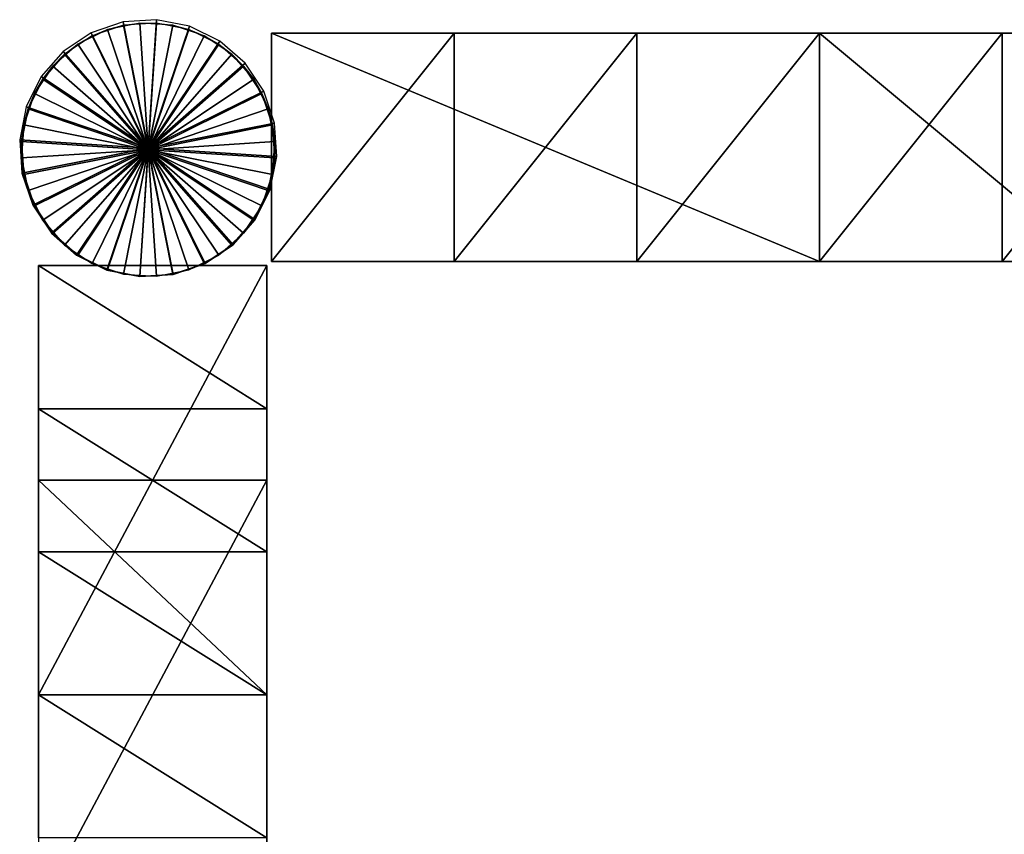
# Model space of a CAD drawing. Units: metres. Extents: x -239 to 232, y -193 to 194.
# Drawn here: x -239 to -23, y 16 to 194 of the extents above; entities that cross this region are included whole.
import ezdxf

# ---------------------------------------------------------------- set-up
doc = ezdxf.new("R2010")
doc.units = ezdxf.units.M

msp = doc.modelspace()

# ---------------------------------------------------------------- linework, layer by layer
for points in [[(-209.15535, 194.144104, 141.166656), (-216.502426, 193.662552, 141.166656), (-210.999985, 166, 202.302292)], [(-201.93396, 192.707687, 141.166656), (-209.15535, 194.144104, 141.166656), (-210.999985, 166, 202.302292)], [(-219.931412, 191.977829, 141.192139), (-226.436905, 188.769669, 141.192139), (-223.289291, 190.586945, -118.999985)], [(-219.931412, 191.977829, 141.192139), (-226.436905, 188.769669, 141.192139), (-210.999985, 165.666687, 141.192139)], [(-216.502426, 193.662552, 141.166656), (-223.474518, 191.295853, 141.166656), (-210.999985, 166, 202.302292)], [(-210.999985, 165.666687, -118.999985), (-216.4207, 192.918518, -118.999985), (-223.289291, 190.586945, -118.999985)], [(-216.4207, 192.918518, -118.999985), (-223.289291, 190.586945, -118.999985), (-219.931412, 191.977829, 141.192139)], [(-212.817245, 193.392929, 141.192139), (-219.931412, 191.977829, 141.192139), (-216.4207, 192.918518, -118.999985)], [(-212.817245, 193.392929, 141.192139), (-219.931412, 191.977829, 141.192139), (-210.999985, 165.666687, 141.192139)], [(-210.999985, 165.666687, -118.999985), (-209.182693, 193.392929, -118.999985), (-216.4207, 192.918518, -118.999985)], [(-209.182693, 193.392929, -118.999985), (-216.4207, 192.918518, -118.999985), (-212.817245, 193.392929, 141.192139)], [(-205.579239, 192.918518, 141.192139), (-212.817245, 193.392929, 141.192139), (-209.182693, 193.392929, -118.999985)], [(-205.579239, 192.918518, 141.192139), (-212.817245, 193.392929, 141.192139), (-210.999985, 165.666687, 141.192139)], [(-210.999985, 165.666687, -118.999985), (-202.068558, 191.977829, -118.999985), (-209.182693, 193.392929, -118.999985)], [(-198.710648, 190.586945, 141.192139), (-205.579239, 192.918518, 141.192139), (-210.999985, 165.666687, 141.192139)], [(-195.330444, 189.451187, 141.166656), (-201.93396, 192.707687, 141.166656), (-210.999985, 166, 202.302292)], [(-210.999985, 165.666687, -118.999985), (-195.563034, 188.769684, -118.999985), (-202.068558, 191.977829, -118.999985)], [(-202.068558, 191.977829, -118.999985), (-209.182693, 193.392929, -118.999985), (-205.579239, 192.918518, 141.192139)], [(-198.710648, 190.586945, 141.192139), (-205.579239, 192.918518, 141.192139), (-202.068558, 191.977829, -118.999985)], [(-195.563034, 188.769684, -118.999985), (-202.068558, 191.977829, -118.999985), (-198.710648, 190.586945, 141.192139)], [(-223.474518, 191.295853, 141.166656), (-229.596512, 187.205261, 141.166656), (-210.999985, 166, 202.302292)], [(-210.999985, 165.666687, -118.999985), (-223.289291, 190.586945, -118.999985), (-229.320389, 186.557114, -118.999985)], [(-223.289291, 190.586945, -118.999985), (-229.320389, 186.557114, -118.999985), (-226.436905, 188.769669, 141.192139)], [(-192.67955, 186.557098, 141.192139), (-198.710648, 190.586945, 141.192139), (-210.999985, 165.666687, 141.192139)], [(-192.67955, 186.557098, 141.192139), (-198.710648, 190.586945, 141.192139), (-195.563034, 188.769684, -118.999985)], [(-183.999985, 141.166656, 141.166656), (-183.999985, 191.166656, 141.166656), (-143.999985, 191.166656, 141.166656)], [(-183.999985, 141.166656, 141.166656), (-143.999985, 191.166656, 141.166656), (-143.999985, 141.166656, 141.166656)], [(-63.999985, 141.166656, -118.833328), (-63.999985, 191.166656, -118.833328), (-183.999985, 191.166656, -118.833328)], [(-63.999985, 141.166656, -118.833328), (-183.999985, 191.166656, -118.833328), (-183.999985, 141.166656, -118.833328)], [(-183.999985, 141.166656, -118.833328), (-183.999985, 191.166656, -118.833328), (-183.999985, 191.166656, 141.166656)], [(-183.999985, 141.166656, -118.833328), (-183.999985, 191.166656, 141.166656), (-183.999985, 141.166656, 141.166656)], [(-143.999985, 141.166656, 141.166656), (-143.999985, 191.166656, 141.166656), (-143.999985, 191.166656, 101.166656)], [(-143.999985, 141.166656, 141.166656), (-143.999985, 191.166656, 101.166656), (-143.999985, 141.166656, 101.166656)], [(-143.999985, 141.166656, 101.166656), (-143.999985, 191.166656, 101.166656), (-103.999985, 191.166656, 101.166656)], [(-143.999985, 141.166656, 101.166656), (-103.999985, 191.166656, 101.166656), (-103.999985, 141.166656, 101.166656)], [(-103.999985, 141.166656, 101.166656), (-103.999985, 191.166656, 101.166656), (-103.999985, 191.166656, 141.166656)], [(-103.999985, 141.166656, 101.166656), (-103.999985, 191.166656, 141.166656), (-103.999985, 141.166656, 141.166656)], [(-103.999985, 141.166656, 141.166656), (-103.999985, 191.166656, 141.166656), (-63.999985, 191.166656, 141.166656)], [(-103.999985, 141.166656, 141.166656), (-63.999985, 191.166656, 141.166656), (-63.999985, 141.166656, 141.166656)], [(-63.999985, 141.166656, 141.166656), (-63.999985, 191.166656, 141.166656), (-63.999985, 191.166656, 101.166656)], [(-63.999985, 141.166656, 141.166656), (-63.999985, 191.166656, 101.166656), (-63.999985, 141.166656, 101.166656)], [(-63.999985, 141.166656, 101.166656), (-63.999985, 191.166656, 101.166656), (-23.999985, 191.166656, 101.166656)], [(-63.999985, 141.166656, 101.166656), (-23.999985, 191.166656, 101.166656), (-23.999985, 141.166656, 101.166656)], [(-3.999985, 141.166656, -118.833328), (-3.999985, 191.166656, -118.833328), (-63.999985, 191.166656, -118.833328)], [(-3.999985, 141.166656, -118.833328), (-63.999985, 191.166656, -118.833328), (-63.999985, 141.166656, -118.833328)], [(-23.999985, 141.166656, 101.166656), (-23.999985, 191.166656, 101.166656), (-23.999985, 191.166656, 141.166656)], [(-23.999985, 141.166656, 101.166656), (-23.999985, 191.166656, 141.166656), (-23.999985, 141.166656, 141.166656)], [(-23.999985, 141.166656, 141.166656), (-23.999985, 191.166656, 141.166656), (16, 191.166656, 141.166656)], [(-23.999985, 141.166656, 141.166656), (16, 191.166656, 141.166656), (16, 141.166656, 141.166656)], [(-226.436905, 188.769669, 141.192139), (-231.890396, 183.987091, 141.192139), (-229.320389, 186.557114, -118.999985)], [(-226.436905, 188.769669, 141.192139), (-231.890396, 183.987091, 141.192139), (-210.999985, 165.666687, 141.192139)], [(-189.794724, 184.596497, 141.166656), (-195.330444, 189.451187, 141.166656), (-210.999985, 166, 202.302292)], [(-210.999985, 165.666687, -118.999985), (-190.109543, 183.987091, -118.999985), (-195.563034, 188.769684, -118.999985)], [(-190.109543, 183.987091, -118.999985), (-195.563034, 188.769684, -118.999985), (-192.67955, 186.557098, 141.192139)], [(-229.596512, 187.205261, 141.166656), (-234.451202, 181.66954, 141.166656), (-210.999985, 166, 202.302292)], [(-210.999985, 165.666687, -118.999985), (-229.320389, 186.557114, -118.999985), (-234.102982, 181.103607, -118.999985)], [(-229.320389, 186.557114, -118.999985), (-234.102982, 181.103607, -118.999985), (-231.890396, 183.987091, 141.192139)], [(-187.896957, 181.103607, 141.192139), (-192.67955, 186.557098, 141.192139), (-210.999985, 165.666687, 141.192139)], [(-187.896957, 181.103607, 141.192139), (-192.67955, 186.557098, 141.192139), (-190.109543, 183.987091, -118.999985)], [(-231.890396, 183.987091, 141.192139), (-235.920273, 177.955978, 141.192139), (-234.102982, 181.103607, -118.999985)], [(-231.890396, 183.987091, 141.192139), (-235.920273, 177.955978, 141.192139), (-210.999985, 165.666687, 141.192139)], [(-185.704132, 178.474503, 141.166656), (-189.794724, 184.596497, 141.166656), (-210.999985, 166, 202.302292)], [(-210.999985, 165.666687, -118.999985), (-186.079697, 177.956009, -118.999985), (-190.109543, 183.987091, -118.999985)], [(-186.079697, 177.956009, -118.999985), (-190.109543, 183.987091, -118.999985), (-187.896957, 181.103607, 141.192139)], [(-234.451202, 181.66954, 141.166656), (-237.707703, 175.066025, 141.166656), (-210.999985, 166, 202.302292)], [(-210.999985, 165.666687, -118.999985), (-234.102982, 181.103607, -118.999985), (-237.311142, 174.598114, -118.999985)], [(-234.102982, 181.103607, -118.999985), (-237.311142, 174.598114, -118.999985), (-235.920273, 177.955978, 141.192139)], [(-184.688828, 174.598114, 141.192139), (-187.896957, 181.103607, 141.192139), (-210.999985, 165.666687, 141.192139)], [(-184.688828, 174.598114, 141.192139), (-187.896957, 181.103607, 141.192139), (-186.079697, 177.956009, -118.999985)], [(-235.920273, 177.955978, 141.192139), (-238.251816, 171.087402, 141.192139), (-237.311142, 174.598114, -118.999985)], [(-235.920273, 177.955978, 141.192139), (-238.251816, 171.087402, 141.192139), (-210.999985, 165.666687, 141.192139)], [(-183.337433, 171.502396, 141.166656), (-185.704132, 178.474503, 141.166656), (-210.999985, 166, 202.302292)], [(-210.999985, 165.666687, -118.999985), (-183.748123, 171.087402, -118.999985), (-186.079697, 177.956009, -118.999985)], [(-183.748123, 171.087402, -118.999985), (-186.079697, 177.956009, -118.999985), (-184.688828, 174.598114, 141.192139)], [(-237.707703, 175.066025, 141.166656), (-239.144135, 167.844635, 141.166656), (-210.999985, 166, 202.302292)], [(-210.999985, 165.666687, -118.999985), (-237.311142, 174.598114, -118.999985), (-238.726242, 167.483948, -118.999985)], [(-237.311142, 174.598114, -118.999985), (-238.726242, 167.483948, -118.999985), (-238.251816, 171.087402, 141.192139)], [(-183.273727, 167.483948, 141.192139), (-184.688828, 174.598114, 141.192139), (-210.999985, 165.666687, 141.192139)], [(-183.273727, 167.483948, 141.192139), (-184.688828, 174.598114, 141.192139), (-183.748123, 171.087402, -118.999985)], [(-238.251816, 171.087402, 141.192139), (-238.726242, 163.849426, 141.192139), (-238.726242, 167.483948, -118.999985)], [(-238.251816, 171.087402, 141.192139), (-238.726242, 163.849426, 141.192139), (-210.999985, 165.666687, 141.192139)], [(-182.855881, 164.15535, 141.166656), (-183.337433, 171.502396, 141.166656), (-210.999985, 166, 202.302292)], [(-210.999985, 165.666687, -118.999985), (-183.273727, 163.849426, -118.999985), (-183.748123, 171.087402, -118.999985)], [(-183.273727, 163.849426, -118.999985), (-183.748123, 171.087402, -118.999985), (-183.273727, 167.483948, 141.192139)], [(-239.144135, 167.844635, 141.166656), (-238.662567, 160.497589, 141.166656), (-210.999985, 166, 202.302292)], [(-210.999985, 165.666687, -118.999985), (-238.726242, 167.483948, -118.999985), (-238.251816, 160.245972, -118.999985)], [(-238.726242, 167.483948, -118.999985), (-238.251816, 160.245972, -118.999985), (-238.726242, 163.849426, 141.192139)], [(-183.748123, 160.245956, 141.192139), (-183.273727, 167.483948, 141.192139), (-210.999985, 165.666687, 141.192139)], [(-183.748123, 160.245956, 141.192139), (-183.273727, 167.483948, 141.192139), (-183.273727, 163.849426, -118.999985)], [(-238.726242, 163.849426, 141.192139), (-237.311142, 156.73526, 141.192139), (-210.999985, 165.666687, 141.192139)], [(-238.662567, 160.497589, 141.166656), (-236.295868, 153.525482, 141.166656), (-210.999985, 166, 202.302292)], [(-210.999985, 165.666687, -118.999985), (-238.251816, 160.245972, -118.999985), (-235.920242, 153.377365, -118.999985)], [(-237.311142, 156.73526, 141.192139), (-234.102982, 150.229752, 141.192139), (-210.999985, 165.666687, 141.192139)], [(-236.295868, 153.525482, 141.166656), (-232.205276, 147.403488, 141.166656), (-210.999985, 166, 202.302292)], [(-210.999985, 165.666687, -118.999985), (-235.920242, 153.377365, -118.999985), (-231.890396, 147.346283, -118.999985)], [(-234.102982, 150.229752, 141.192139), (-229.320389, 144.77626, 141.192139), (-210.999985, 165.666687, 141.192139)], [(-232.205276, 147.403488, 141.166656), (-226.669571, 142.548798, 141.166656), (-210.999985, 166, 202.302292)], [(-210.999985, 165.666687, -118.999985), (-231.890396, 147.346283, -118.999985), (-226.436874, 142.56369, -118.999985)], [(-229.320389, 144.77626, 141.192139), (-223.289291, 140.746429, 141.192139), (-210.999985, 165.666687, 141.192139)], [(-226.669571, 142.548798, 141.166656), (-220.06601, 139.292313, 141.166656), (-210.999985, 166, 202.302292)], [(-210.999985, 165.666687, -118.999985), (-226.436874, 142.56369, -118.999985), (-219.931412, 139.35553, -118.999985)], [(-223.289291, 140.746429, 141.192139), (-216.4207, 138.414856, 141.192139), (-210.999985, 165.666687, 141.192139)], [(-220.06601, 139.292313, 141.166656), (-212.84465, 137.855896, 141.166656), (-210.999985, 166, 202.302292)], [(-210.999985, 165.666687, -118.999985), (-219.931412, 139.35553, -118.999985), (-212.817245, 137.940445, -118.999985)], [(-216.4207, 138.414856, 141.192139), (-209.182693, 137.940445, 141.192139), (-210.999985, 165.666687, 141.192139)], [(-212.84465, 137.855896, 141.166656), (-205.497589, 138.337448, 141.166656), (-210.999985, 166, 202.302292)], [(-210.999985, 165.666687, -118.999985), (-212.817245, 137.940445, -118.999985), (-205.579239, 138.414856, -118.999985)], [(-205.497589, 138.337448, 141.166656), (-198.525452, 140.704163, 141.166656), (-210.999985, 166, 202.302292)], [(-198.525452, 140.704163, 141.166656), (-192.403473, 144.794724, 141.166656), (-210.999985, 166, 202.302292)], [(-192.403473, 144.794724, 141.166656), (-187.548798, 150.330444, 141.166656), (-210.999985, 166, 202.302292)], [(-187.548798, 150.330444, 141.166656), (-184.292297, 156.93396, 141.166656), (-210.999985, 166, 202.302292)], [(-184.292297, 156.93396, 141.166656), (-182.855881, 164.15535, 141.166656), (-210.999985, 166, 202.302292)], [(-210.999985, 165.666687, -118.999985), (-205.579239, 138.414856, -118.999985), (-198.710648, 140.746429, -118.999985)], [(-210.999985, 165.666687, -118.999985), (-198.710648, 140.746429, -118.999985), (-192.67955, 144.776276, -118.999985)], [(-210.999985, 165.666687, -118.999985), (-192.67955, 144.776276, -118.999985), (-187.896957, 150.229782, -118.999985)], [(-210.999985, 165.666687, -118.999985), (-187.896957, 150.229782, -118.999985), (-184.688828, 156.73526, -118.999985)], [(-210.999985, 165.666687, -118.999985), (-184.688828, 156.73526, -118.999985), (-183.273727, 163.849426, -118.999985)], [(-209.182693, 137.940445, 141.192139), (-202.068558, 139.35553, 141.192139), (-210.999985, 165.666687, 141.192139)], [(-202.068558, 139.35553, 141.192139), (-195.563034, 142.563705, 141.192139), (-210.999985, 165.666687, 141.192139)], [(-195.563034, 142.563705, 141.192139), (-190.109543, 147.346283, 141.192139), (-210.999985, 165.666687, 141.192139)], [(-190.109543, 147.346283, 141.192139), (-186.079697, 153.37738, 141.192139), (-210.999985, 165.666687, 141.192139)], [(-186.079697, 153.37738, 141.192139), (-183.748123, 160.245956, 141.192139), (-210.999985, 165.666687, 141.192139)], [(-238.726242, 163.849426, 141.192139), (-237.311142, 156.73526, 141.192139), (-238.251816, 160.245972, -118.999985)], [(-184.688828, 156.73526, -118.999985), (-183.273727, 163.849426, -118.999985), (-183.748123, 160.245956, 141.192139)], [(-238.251816, 160.245972, -118.999985), (-235.920242, 153.377365, -118.999985), (-237.311142, 156.73526, 141.192139)], [(-186.079697, 153.37738, 141.192139), (-183.748123, 160.245956, 141.192139), (-184.688828, 156.73526, -118.999985)], [(-237.311142, 156.73526, 141.192139), (-234.102982, 150.229752, 141.192139), (-235.920242, 153.377365, -118.999985)], [(-187.896957, 150.229782, -118.999985), (-184.688828, 156.73526, -118.999985), (-186.079697, 153.37738, 141.192139)], [(-235.920242, 153.377365, -118.999985), (-231.890396, 147.346283, -118.999985), (-234.102982, 150.229752, 141.192139)], [(-190.109543, 147.346283, 141.192139), (-186.079697, 153.37738, 141.192139), (-187.896957, 150.229782, -118.999985)], [(-234.102982, 150.229752, 141.192139), (-229.320389, 144.77626, 141.192139), (-231.890396, 147.346283, -118.999985)], [(-192.67955, 144.776276, -118.999985), (-187.896957, 150.229782, -118.999985), (-190.109543, 147.346283, 141.192139)], [(-231.890396, 147.346283, -118.999985), (-226.436874, 142.56369, -118.999985), (-229.320389, 144.77626, 141.192139)], [(-195.563034, 142.563705, 141.192139), (-190.109543, 147.346283, 141.192139), (-192.67955, 144.776276, -118.999985)], [(-229.320389, 144.77626, 141.192139), (-223.289291, 140.746429, 141.192139), (-226.436874, 142.56369, -118.999985)], [(-198.710648, 140.746429, -118.999985), (-192.67955, 144.776276, -118.999985), (-195.563034, 142.563705, 141.192139)], [(-226.436874, 142.56369, -118.999985), (-219.931412, 139.35553, -118.999985), (-223.289291, 140.746429, 141.192139)], [(-202.068558, 139.35553, 141.192139), (-195.563034, 142.563705, 141.192139), (-198.710648, 140.746429, -118.999985)], [(-184.999985, 108.932007, 141.166656), (-234.999985, 108.932007, 141.166656), (-234.999985, 140.279358, 141.166656)], [(-184.999985, 108.932007, 141.166656), (-234.999985, 140.279358, 141.166656), (-184.999985, 140.279358, 141.166656)], [(-184.999985, 140.279358, 141.166656), (-234.999985, 140.279358, 141.166656), (-234.999985, 140.279358, -118.833328)], [(-184.999985, 140.279358, 141.166656), (-234.999985, 140.279358, -118.833328), (-184.999985, 140.279358, -118.833328)], [(-184.999985, 140.279358, -118.833328), (-234.999985, 140.279358, -118.833328), (-234.999985, 46.237305, -118.833328)], [(-184.999985, 140.279358, -118.833328), (-234.999985, 46.237305, -118.833328), (-184.999985, 46.237305, -118.833328)], [(-223.289291, 140.746429, 141.192139), (-216.4207, 138.414856, 141.192139), (-219.931412, 139.35553, -118.999985)], [(-205.579239, 138.414856, -118.999985), (-198.710648, 140.746429, -118.999985), (-202.068558, 139.35553, 141.192139)], [(-185, 112.182831, -119.29805), (-185, 140.228546, -119.29805), (-185, 112.182831, -93.278809)], [(-185, 112.182831, -93.278809), (-185, 140.228546, -119.29805), (-185, 140.228546, -93.278809)], [(-185, 112.182831, -93.278809), (-185, 140.228546, -93.278809), (-185, 112.182831, -67.259583)], [(-185, 112.182831, -67.259583), (-185, 140.228546, -93.278809), (-185, 140.228546, -67.259583)], [(-185, 112.182831, -67.259583), (-185, 140.228546, -67.259583), (-185, 112.182831, -41.240341)], [(-185, 112.182831, -41.240341), (-185, 140.228546, -67.259583), (-185, 140.228546, -41.240341)], [(-185, 112.182831, -41.240341), (-185, 140.228546, -41.240341), (-185, 112.182831, -15.221115)], [(-185, 112.182831, -15.221115), (-185, 140.228546, -41.240341), (-185, 140.228546, -15.221115)], [(-185, 112.182831, -15.221115), (-185, 140.228546, -15.221115), (-185, 112.182831, 10.798065)], [(-185, 112.182831, 10.798065), (-185, 140.228546, -15.221115), (-185, 140.228546, 10.798065)], [(-185, 112.182831, 10.798065), (-185, 140.228546, 10.798065), (-185, 112.182831, 36.817261)], [(-185, 112.182831, 36.817261), (-185, 140.228546, 10.798065), (-185, 140.228546, 36.817261)], [(-185, 112.182831, 36.817261), (-185, 140.228546, 36.817261), (-185, 112.182831, 62.836472)], [(-185, 112.182831, 62.836472), (-185, 140.228546, 36.817261), (-185, 140.228546, 62.836472)], [(-185, 112.182831, 62.836472), (-185, 140.228546, 62.836472), (-185, 112.182831, 88.855728)], [(-185, 112.182831, 88.855728), (-185, 140.228546, 62.836472), (-185, 140.228546, 88.855728)], [(-185, 112.182831, 88.855728), (-185, 140.228546, 88.855728), (-185, 112.182831, 114.874969)], [(-185, 112.182831, 114.874969), (-185, 140.228546, 88.855728), (-185, 140.228546, 114.874969)], [(-185, 112.182831, 140.298065), (-185, 112.182831, 114.874969), (-185, 140.228546, 114.874969)], [(-185, 112.182831, 140.298065), (-185, 112.825378, 140.298065), (-185, 140.228546, 114.874969)], [(-185, 112.825378, 140.298065), (-184.999985, 125.075867, 140.29805), (-185, 140.228546, 114.874969)], [(-185, 140.228546, 140.298065), (-184.999985, 125.075867, 140.29805), (-185, 140.228546, 114.874969)], [(-181.935165, 141.166672, -119.29805), (-146.148102, 141.166672, -119.29805), (-181.935165, 141.166672, -93.278809)], [(-181.935165, 141.166672, -93.278809), (-146.148102, 141.166672, -119.29805), (-146.148102, 141.166672, -93.278809)], [(-181.935165, 141.166672, -93.278809), (-146.148102, 141.166672, -93.278809), (-181.935165, 141.166672, -67.259583)], [(-181.935165, 141.166672, -67.259583), (-146.148102, 141.166672, -93.278809), (-146.148102, 141.166672, -67.259583)], [(-181.935165, 141.166672, -67.259583), (-146.148102, 141.166672, -67.259583), (-181.935165, 141.166672, -41.240341)], [(-181.935165, 141.166672, -41.240341), (-146.148102, 141.166672, -67.259583), (-146.148102, 141.166672, -41.240341)], [(-181.935165, 141.166672, -41.240341), (-146.148102, 141.166672, -41.240341), (-181.935165, 141.166672, -15.221115)], [(-181.935165, 141.166672, -15.221115), (-146.148102, 141.166672, -41.240341), (-146.148102, 141.166672, -15.221115)], [(-181.935165, 141.166672, -15.221115), (-146.148102, 141.166672, -15.221115), (-181.935165, 141.166672, 10.798065)], [(-181.935165, 141.166672, 10.798065), (-146.148102, 141.166672, -15.221115), (-146.148102, 141.166672, 10.798065)], [(-181.935165, 141.166672, 10.798065), (-146.148102, 141.166672, 10.798065), (-181.935165, 141.166672, 36.817261)], [(-181.935165, 141.166672, 36.817261), (-146.148102, 141.166672, 10.798065), (-146.148102, 141.166672, 36.817261)], [(-181.935165, 141.166672, 36.817261), (-146.148102, 141.166672, 36.817261), (-181.935165, 141.166672, 62.836472)], [(-181.935165, 141.166672, 62.836472), (-146.148102, 141.166672, 36.817261), (-146.148102, 141.166672, 62.836472)], [(-181.935165, 141.166672, 62.836472), (-146.148102, 141.166672, 62.836472), (-181.935165, 141.166672, 88.855728)], [(-181.935165, 141.166672, 88.855728), (-146.148102, 141.166672, 62.836472), (-146.148102, 141.166672, 88.855728)], [(-181.935165, 141.166672, 88.855728), (-146.148102, 141.166672, 88.855728), (-181.935165, 141.166672, 114.874969)], [(-181.935165, 141.166672, 114.874969), (-146.148102, 141.166672, 88.855728), (-146.148102, 141.166672, 114.874969)], [(-181.935165, 141.166672, 114.874969), (-181.935165, 141.166672, 140.298065), (-146.148102, 141.166672, 114.874969)], [(-181.935165, 141.166672, 140.298065), (-181.11525, 141.166672, 140.298065), (-146.148102, 141.166672, 114.874969)], [(-181.11525, 141.166672, 140.298065), (-163.399979, 141.166656, 140.298065), (-146.148102, 141.166672, 114.874969)], [(-146.148102, 141.166672, 140.298065), (-163.399979, 141.166656, 140.298065), (-146.148102, 141.166672, 114.874969)], [(-146.148102, 141.166672, -119.29805), (-110.361069, 141.166672, -119.29805), (-146.148102, 141.166672, -93.278809)], [(-146.148102, 141.166672, -93.278809), (-110.361069, 141.166672, -119.29805), (-110.361069, 141.166672, -93.278809)], [(-146.148102, 141.166672, -93.278809), (-110.361069, 141.166672, -93.278809), (-146.148102, 141.166672, -67.259583)], [(-146.148102, 141.166672, -67.259583), (-110.361069, 141.166672, -93.278809), (-110.361069, 141.166672, -67.259583)], [(-146.148102, 141.166672, -67.259583), (-110.361069, 141.166672, -67.259583), (-146.148102, 141.166672, -41.240341)], [(-146.148102, 141.166672, -41.240341), (-110.361069, 141.166672, -67.259583), (-110.361069, 141.166672, -41.240341)], [(-146.148102, 141.166672, -41.240341), (-110.361069, 141.166672, -41.240341), (-146.148102, 141.166672, -15.221115)], [(-146.148102, 141.166672, -15.221115), (-110.361069, 141.166672, -41.240341), (-110.361069, 141.166672, -15.221115)], [(-146.148102, 141.166672, -15.221115), (-110.361069, 141.166672, -15.221115), (-146.148102, 141.166672, 10.798065)], [(-146.148102, 141.166672, 10.798065), (-110.361069, 141.166672, -15.221115), (-110.361069, 141.166672, 10.798065)], [(-146.148102, 141.166672, 10.798065), (-110.361069, 141.166672, 10.798065), (-146.148102, 141.166672, 36.817261)], [(-146.148102, 141.166672, 36.817261), (-110.361069, 141.166672, 10.798065), (-110.361069, 141.166672, 36.817261)], [(-146.148102, 141.166672, 36.817261), (-110.361069, 141.166672, 36.817261), (-146.148102, 141.166672, 62.836472)], [(-146.148102, 141.166672, 62.836472), (-110.361069, 141.166672, 36.817261), (-110.361069, 141.166672, 62.836472)], [(-146.148102, 141.166672, 62.836472), (-110.361069, 141.166672, 62.836472), (-146.148102, 141.166672, 88.855728)], [(-146.148102, 141.166672, 88.855728), (-110.361069, 141.166672, 62.836472), (-110.361069, 141.166672, 88.855728)], [(-146.148102, 141.166672, 88.855728), (-146.148102, 141.166672, 114.874969), (-142.999969, 141.166656, 100.29805)], [(-146.148102, 141.166672, 88.855728), (-142.999969, 141.166656, 100.29805), (-110.361069, 141.166672, 88.855728)], [(-146.148102, 141.166672, 114.874969), (-142.999985, 141.166672, 112.586105), (-142.999969, 141.166656, 100.29805)], [(-146.148102, 141.166672, 114.874969), (-142.999985, 141.166672, 114.874969), (-142.999985, 141.166672, 112.586105)], [(-146.148102, 141.166672, 114.874969), (-142.999985, 141.166672, 114.874969), (-142.999969, 141.166656, 120.698059)], [(-146.148102, 141.166672, 140.298065), (-146.148102, 141.166672, 114.874969), (-142.999969, 141.166656, 120.698059)], [(-146.148102, 141.166672, 140.298065), (-145.328186, 141.166672, 140.298065), (-142.999969, 141.166656, 120.698059)], [(-145.328186, 141.166672, 140.298065), (-142.999985, 141.166672, 138.605316), (-142.999969, 141.166656, 120.698059)], [(-145.328186, 141.166672, 140.298065), (-142.999985, 141.166672, 138.605316), (-142.999969, 141.166656, 140.29805)], [(-126.098923, 141.166672, 100.298065), (-142.999969, 141.166656, 100.29805), (-110.361069, 141.166672, 88.855728)], [(-126.098923, 141.166672, 100.298065), (-123.399979, 141.166656, 100.29805), (-110.361069, 141.166672, 88.855728)], [(-110.361069, 141.166672, 100.298065), (-123.399979, 141.166656, 100.29805), (-110.361069, 141.166672, 88.855728)], [(-110.361069, 141.166672, -119.29805), (-74.574051, 141.166672, -119.29805), (-110.361069, 141.166672, -93.278809)], [(-110.361069, 141.166672, -93.278809), (-74.574051, 141.166672, -119.29805), (-74.574051, 141.166672, -93.278809)], [(-110.361069, 141.166672, -93.278809), (-74.574051, 141.166672, -93.278809), (-110.361069, 141.166672, -67.259583)], [(-110.361069, 141.166672, -67.259583), (-74.574051, 141.166672, -93.278809), (-74.574051, 141.166672, -67.259583)], [(-110.361069, 141.166672, -67.259583), (-74.574051, 141.166672, -67.259583), (-110.361069, 141.166672, -41.240341)], [(-110.361069, 141.166672, -41.240341), (-74.574051, 141.166672, -67.259583), (-74.574051, 141.166672, -41.240341)], [(-110.361069, 141.166672, -41.240341), (-74.574051, 141.166672, -41.240341), (-110.361069, 141.166672, -15.221115)], [(-110.361069, 141.166672, -15.221115), (-74.574051, 141.166672, -41.240341), (-74.574051, 141.166672, -15.221115)], [(-110.361069, 141.166672, -15.221115), (-74.574051, 141.166672, -15.221115), (-110.361069, 141.166672, 10.798065)], [(-110.361069, 141.166672, 10.798065), (-74.574051, 141.166672, -15.221115), (-74.574051, 141.166672, 10.798065)], [(-110.361069, 141.166672, 10.798065), (-74.574051, 141.166672, 10.798065), (-110.361069, 141.166672, 36.817261)], [(-110.361069, 141.166672, 36.817261), (-74.574051, 141.166672, 10.798065), (-74.574051, 141.166672, 36.817261)], [(-110.361069, 141.166672, 36.817261), (-74.574051, 141.166672, 36.817261), (-110.361069, 141.166672, 62.836472)], [(-110.361069, 141.166672, 62.836472), (-74.574051, 141.166672, 36.817261), (-74.574051, 141.166672, 62.836472)], [(-110.361069, 141.166672, 62.836472), (-74.574051, 141.166672, 62.836472), (-110.361069, 141.166672, 88.855728)], [(-110.361069, 141.166672, 88.855728), (-74.574051, 141.166672, 62.836472), (-74.574051, 141.166672, 88.855728)], [(-110.361069, 141.166672, 88.855728), (-102.999985, 141.166672, 100.298065), (-74.574051, 141.166672, 88.855728)], [(-110.361069, 141.166672, 100.298065), (-110.361069, 141.166672, 88.855728), (-102.999985, 141.166672, 100.298065)], [(-102.999985, 141.166672, 109.523026), (-102.999985, 141.166672, 100.298065), (-74.574051, 141.166672, 88.855728)], [(-102.999985, 141.166672, 109.523026), (-102.999985, 141.166672, 114.874969), (-74.574051, 141.166672, 88.855728)], [(-102.999985, 141.166672, 114.874969), (-74.574051, 141.166672, 114.874969), (-74.574051, 141.166672, 88.855728)], [(-102.999985, 141.166672, 114.874969), (-102.999985, 141.166656, 119.898056), (-74.574051, 141.166672, 114.874969)], [(-102.999985, 141.166672, 135.542236), (-102.999985, 141.166656, 119.898056), (-74.574051, 141.166672, 114.874969)], [(-102.999985, 141.166672, 135.542236), (-102.999985, 141.166656, 140.298065), (-74.574051, 141.166672, 114.874969)], [(-102.999985, 141.166656, 140.298065), (-83.399979, 141.166656, 140.298065), (-74.574051, 141.166672, 114.874969)], [(-74.574051, 141.166672, 140.298065), (-83.399979, 141.166656, 140.298065), (-74.574051, 141.166672, 114.874969)], [(-74.574051, 141.166672, -119.29805), (-38.787003, 141.166672, -119.29805), (-74.574051, 141.166672, -93.278809)], [(-74.574051, 141.166672, -93.278809), (-38.787003, 141.166672, -119.29805), (-38.787003, 141.166672, -93.278809)], [(-74.574051, 141.166672, -93.278809), (-38.787003, 141.166672, -93.278809), (-74.574051, 141.166672, -67.259583)], [(-74.574051, 141.166672, -67.259583), (-38.787003, 141.166672, -93.278809), (-38.787003, 141.166672, -67.259583)], [(-74.574051, 141.166672, -67.259583), (-38.787003, 141.166672, -67.259583), (-74.574051, 141.166672, -41.240341)], [(-74.574051, 141.166672, -41.240341), (-38.787003, 141.166672, -67.259583), (-38.787003, 141.166672, -41.240341)], [(-74.574051, 141.166672, -41.240341), (-38.787003, 141.166672, -41.240341), (-74.574051, 141.166672, -15.221115)], [(-74.574051, 141.166672, -15.221115), (-38.787003, 141.166672, -41.240341), (-38.787003, 141.166672, -15.221115)], [(-74.574051, 141.166672, -15.221115), (-38.787003, 141.166672, -15.221115), (-74.574051, 141.166672, 10.798065)], [(-74.574051, 141.166672, 10.798065), (-38.787003, 141.166672, -15.221115), (-38.787003, 141.166672, 10.798065)], [(-74.574051, 141.166672, 10.798065), (-38.787003, 141.166672, 10.798065), (-74.574051, 141.166672, 36.817261)], [(-74.574051, 141.166672, 36.817261), (-38.787003, 141.166672, 10.798065), (-38.787003, 141.166672, 36.817261)], [(-74.574051, 141.166672, 36.817261), (-38.787003, 141.166672, 36.817261), (-74.574051, 141.166672, 62.836472)], [(-74.574051, 141.166672, 62.836472), (-38.787003, 141.166672, 36.817261), (-38.787003, 141.166672, 62.836472)], [(-74.574051, 141.166672, 62.836472), (-38.787003, 141.166672, 62.836472), (-74.574051, 141.166672, 88.855728)], [(-74.574051, 141.166672, 88.855728), (-38.787003, 141.166672, 62.836472), (-38.787003, 141.166672, 88.855728)], [(-74.574051, 141.166672, 88.855728), (-62.999985, 141.166656, 100.298065), (-38.787003, 141.166672, 88.855728)], [(-74.574051, 141.166672, 88.855728), (-74.574051, 141.166672, 114.874969), (-62.999985, 141.166656, 100.298065)], [(-74.574051, 141.166672, 114.874969), (-62.999985, 141.166672, 106.459946), (-62.999985, 141.166656, 100.298065)], [(-74.574051, 141.166672, 114.874969), (-62.999985, 141.166672, 114.874969), (-62.999985, 141.166672, 106.459946)], [(-74.574051, 141.166672, 114.874969), (-62.999985, 141.166672, 114.874969), (-62.999969, 141.166656, 120.698059)], [(-74.574051, 141.166672, 140.298065), (-74.574051, 141.166672, 114.874969), (-62.999969, 141.166656, 120.698059)], [(-74.574051, 141.166672, 140.298065), (-73.754135, 141.166672, 140.298065), (-62.999969, 141.166656, 120.698059)], [(-73.754135, 141.166672, 140.298065), (-62.999985, 141.166672, 132.479172), (-62.999969, 141.166656, 120.698059)], [(-73.754135, 141.166672, 140.298065), (-62.999985, 141.166672, 132.479172), (-62.999969, 141.166656, 140.29805)], [(-54.524872, 141.166672, 100.298065), (-62.999985, 141.166656, 100.298065), (-38.787003, 141.166672, 88.855728)], [(-54.524872, 141.166672, 100.298065), (-43.399979, 141.166656, 100.298065), (-38.787003, 141.166672, 88.855728)], [(-38.787003, 141.166672, 100.298065), (-43.399979, 141.166656, 100.298065), (-38.787003, 141.166672, 88.855728)], [(-38.787003, 141.166672, -119.29805), (-2.999985, 141.166672, -119.29805), (-38.787003, 141.166672, -93.278809)], [(-38.787003, 141.166672, -93.278809), (-2.999985, 141.166672, -119.29805), (-2.999985, 141.166672, -93.278809)], [(-38.787003, 141.166672, -93.278809), (-2.999985, 141.166672, -93.278809), (-38.787003, 141.166672, -67.259583)], [(-38.787003, 141.166672, -67.259583), (-2.999985, 141.166672, -93.278809), (-2.999985, 141.166672, -67.259583)], [(-38.787003, 141.166672, -67.259583), (-2.999985, 141.166672, -67.259583), (-38.787003, 141.166672, -41.240341)], [(-38.787003, 141.166672, -41.240341), (-2.999985, 141.166672, -67.259583), (-2.999985, 141.166672, -41.240341)], [(-38.787003, 141.166672, -41.240341), (-2.999985, 141.166672, -41.240341), (-38.787003, 141.166672, -15.221115)], [(-38.787003, 141.166672, -15.221115), (-2.999985, 141.166672, -41.240341), (-2.999985, 141.166672, -15.221115)], [(-38.787003, 141.166672, -15.221115), (-2.999985, 141.166672, -15.221115), (-38.787003, 141.166672, 10.798065)], [(-38.787003, 141.166672, 10.798065), (-2.999985, 141.166672, -15.221115), (-2.999985, 141.166672, 10.798065)], [(-38.787003, 141.166672, 10.798065), (-2.999985, 141.166672, 10.798065), (-38.787003, 141.166672, 36.817261)], [(-38.787003, 141.166672, 36.817261), (-2.999985, 141.166672, 10.798065), (-2.999985, 141.166672, 36.817261)], [(-38.787003, 141.166672, 36.817261), (-2.999985, 141.166672, 36.817261), (-38.787003, 141.166672, 62.836472)], [(-38.787003, 141.166672, 62.836472), (-2.999985, 141.166672, 36.817261), (-2.999985, 141.166672, 62.836472)], [(-38.787003, 141.166672, 62.836472), (-2.999985, 141.166672, 62.836472), (-38.787003, 141.166672, 88.855728)], [(-38.787003, 141.166672, 88.855728), (-2.999985, 141.166672, 62.836472), (-2.999985, 141.166672, 88.855728)], [(-38.787003, 141.166672, 88.855728), (-22.999985, 141.166672, 100.298065), (-2.999985, 141.166672, 88.855728)], [(-38.787003, 141.166672, 100.298065), (-38.787003, 141.166672, 88.855728), (-22.999985, 141.166672, 100.298065)], [(-219.931412, 139.35553, -118.999985), (-212.817245, 137.940445, -118.999985), (-216.4207, 138.414856, 141.192139)], [(-216.4207, 138.414856, 141.192139), (-209.182693, 137.940445, 141.192139), (-212.817245, 137.940445, -118.999985)], [(-212.817245, 137.940445, -118.999985), (-205.579239, 138.414856, -118.999985), (-209.182693, 137.940445, 141.192139)], [(-209.182693, 137.940445, 141.192139), (-202.068558, 139.35553, 141.192139), (-205.579239, 138.414856, -118.999985)], [(-185, 84.137131, -119.29805), (-185, 112.182831, -119.29805), (-185, 84.137131, -93.278809)], [(-185, 84.137131, -93.278809), (-185, 112.182831, -119.29805), (-185, 112.182831, -93.278809)], [(-185, 84.137131, -93.278809), (-185, 112.182831, -93.278809), (-185, 84.137131, -67.259583)], [(-185, 84.137131, -67.259583), (-185, 112.182831, -93.278809), (-185, 112.182831, -67.259583)], [(-185, 84.137131, -67.259583), (-185, 112.182831, -67.259583), (-185, 84.137131, -41.240341)], [(-185, 84.137131, -41.240341), (-185, 112.182831, -67.259583), (-185, 112.182831, -41.240341)], [(-185, 84.137131, -41.240341), (-185, 112.182831, -41.240341), (-185, 84.137131, -15.221115)], [(-185, 84.137131, -15.221115), (-185, 112.182831, -41.240341), (-185, 112.182831, -15.221115)], [(-185, 84.137131, -15.221115), (-185, 112.182831, -15.221115), (-185, 84.137131, 10.798065)], [(-185, 84.137131, 10.798065), (-185, 112.182831, -15.221115), (-185, 112.182831, 10.798065)], [(-185, 84.137131, 10.798065), (-185, 112.182831, 10.798065), (-185, 84.137131, 36.817261)], [(-185, 84.137131, 36.817261), (-185, 112.182831, 10.798065), (-185, 112.182831, 36.817261)], [(-185, 84.137131, 36.817261), (-185, 112.182831, 36.817261), (-185, 84.137131, 62.836472)], [(-185, 84.137131, 62.836472), (-185, 112.182831, 36.817261), (-185, 112.182831, 62.836472)], [(-185, 84.137131, 62.836472), (-185, 112.182831, 62.836472), (-185, 84.137131, 88.855728)], [(-185, 84.137131, 88.855728), (-185, 112.182831, 62.836472), (-185, 112.182831, 88.855728)], [(-185, 84.137131, 88.855728), (-184.999985, 93.728516, 100.29805), (-185, 112.182831, 88.855728)], [(-185, 99.849335, 100.298065), (-184.999985, 93.728516, 100.29805), (-185, 112.182831, 88.855728)], [(-185, 99.849335, 100.298065), (-184.999985, 109.715668, 100.29805), (-185, 112.182831, 88.855728)], [(-185, 109.715683, 114.874969), (-184.999985, 109.715668, 100.29805), (-185, 112.182831, 88.855728)], [(-185, 109.715683, 114.874969), (-185, 112.182831, 114.874969), (-185, 112.182831, 88.855728)], [(-185, 109.715683, 114.874969), (-185, 109.715683, 117.163849), (-185, 112.182831, 114.874969)], [(-185, 109.715683, 117.163849), (-184.999985, 109.715668, 119.898056), (-185, 112.182831, 114.874969)], [(-185, 112.182831, 140.298065), (-184.999985, 109.715668, 140.29805), (-185, 112.182831, 114.874969)], [(-184.999985, 109.715668, 119.898056), (-184.999985, 109.715668, 140.29805), (-185, 112.182831, 114.874969)], [(-184.999985, 77.584656, 101.166656), (-234.999985, 77.584656, 101.166656), (-234.999985, 108.932007, 101.166656)], [(-184.999985, 77.584656, 101.166656), (-234.999985, 108.932007, 101.166656), (-184.999985, 108.932007, 101.166656)], [(-184.999985, 108.932007, 101.166656), (-234.999985, 108.932007, 101.166656), (-234.999985, 108.932007, 141.166656)], [(-184.999985, 108.932007, 101.166656), (-234.999985, 108.932007, 141.166656), (-184.999985, 108.932007, 141.166656)], [(-184.999985, 46.237305, -118.833328), (-234.999985, 46.237305, -118.833328), (-234.999985, 93.258331, -118.833328)], [(-184.999985, 46.237305, -118.833328), (-234.999985, 93.258331, -118.833328), (-184.999985, 93.258331, -118.833328)], [(-184.999985, 93.258331, -118.833328), (-234.999985, 93.258331, -118.833328), (-234.999985, -0.783691, -118.833328)], [(-184.999985, 93.258331, -118.833328), (-234.999985, -0.783691, -118.833328), (-184.999985, -0.783691, -118.833328)], [(-185, 84.137131, 100.298065), (-185, 84.137131, 88.855728), (-184.999985, 93.728516, 100.29805)], [(-185, 56.0914, -119.29805), (-185, 84.137131, -119.29805), (-185, 56.0914, -93.278809)], [(-185, 56.0914, -93.278809), (-185, 84.137131, -119.29805), (-185, 84.137131, -93.278809)], [(-185, 56.0914, -93.278809), (-185, 84.137131, -93.278809), (-185, 56.0914, -67.259583)], [(-185, 56.0914, -67.259583), (-185, 84.137131, -93.278809), (-185, 84.137131, -67.259583)], [(-185, 56.0914, -67.259583), (-185, 84.137131, -67.259583), (-185, 56.0914, -41.240341)], [(-185, 56.0914, -41.240341), (-185, 84.137131, -67.259583), (-185, 84.137131, -41.240341)], [(-185, 56.0914, -41.240341), (-185, 84.137131, -41.240341), (-185, 56.0914, -15.221115)], [(-185, 56.0914, -15.221115), (-185, 84.137131, -41.240341), (-185, 84.137131, -15.221115)], [(-185, 56.0914, -15.221115), (-185, 84.137131, -15.221115), (-185, 56.0914, 10.798065)], [(-185, 56.0914, 10.798065), (-185, 84.137131, -15.221115), (-185, 84.137131, 10.798065)], [(-185, 56.0914, 10.798065), (-185, 84.137131, 10.798065), (-185, 56.0914, 36.817261)], [(-185, 56.0914, 36.817261), (-185, 84.137131, 10.798065), (-185, 84.137131, 36.817261)], [(-185, 56.0914, 36.817261), (-185, 84.137131, 36.817261), (-185, 56.0914, 62.836472)], [(-185, 56.0914, 62.836472), (-185, 84.137131, 36.817261), (-185, 84.137131, 62.836472)], [(-185, 56.0914, 62.836472), (-185, 84.137131, 62.836472), (-185, 56.0914, 88.855728)], [(-185, 56.0914, 88.855728), (-185, 84.137131, 62.836472), (-185, 84.137131, 88.855728)], [(-185, 56.0914, 88.855728), (-185, 84.137131, 88.855728), (-185, 56.0914, 114.874969)], [(-185, 56.0914, 114.874969), (-184.999985, 78.368332, 100.298065), (-185, 84.137131, 88.855728)], [(-185, 84.137131, 100.298065), (-184.999985, 78.368332, 100.298065), (-185, 84.137131, 88.855728)], [(-185, 56.0914, 114.874969), (-185, 78.368332, 114.874969), (-184.999985, 78.368332, 100.298065)], [(-185, 56.0914, 140.298065), (-185, 56.0914, 114.874969), (-185, 78.368332, 114.874969)], [(-185, 56.0914, 140.298065), (-185, 56.733948, 140.298065), (-185, 78.368332, 114.874969)], [(-185, 56.733948, 140.298065), (-185, 78.368332, 120.226913), (-185, 78.368332, 114.874969)], [(-185, 56.733948, 140.298065), (-185, 78.368332, 120.226913), (-184.999985, 62.38118, 140.29805)], [(-185, 78.368332, 120.226913), (-184.999985, 78.368317, 120.698059), (-184.999985, 62.38118, 140.29805)], [(-184.999985, 78.368317, 120.698059), (-184.999985, 62.38118, 140.29805), (-184.999985, 78.368317, 140.29805)], [(-184.999985, 46.237305, 141.166656), (-234.999985, 46.237305, 141.166656), (-234.999985, 77.584656, 141.166656)], [(-184.999985, 46.237305, 141.166656), (-234.999985, 77.584656, 141.166656), (-184.999985, 77.584656, 141.166656)], [(-184.999985, 77.584656, 141.166656), (-234.999985, 77.584656, 141.166656), (-234.999985, 77.584656, 101.166656)], [(-184.999985, 77.584656, 141.166656), (-234.999985, 77.584656, 101.166656), (-184.999985, 77.584656, 101.166656)], [(-185, 28.045685, -119.29805), (-185, 56.0914, -119.29805), (-185, 28.045685, -93.278809)], [(-185, 28.045685, -93.278809), (-185, 56.0914, -119.29805), (-185, 56.0914, -93.278809)], [(-185, 28.045685, -93.278809), (-185, 56.0914, -93.278809), (-185, 28.045685, -67.259583)], [(-185, 28.045685, -67.259583), (-185, 56.0914, -93.278809), (-185, 56.0914, -67.259583)], [(-185, 28.045685, -67.259583), (-185, 56.0914, -67.259583), (-185, 28.045685, -41.240341)], [(-185, 28.045685, -41.240341), (-185, 56.0914, -67.259583), (-185, 56.0914, -41.240341)], [(-185, 28.045685, -41.240341), (-185, 56.0914, -41.240341), (-185, 28.045685, -15.221115)], [(-185, 28.045685, -15.221115), (-185, 56.0914, -41.240341), (-185, 56.0914, -15.221115)], [(-185, 28.045685, -15.221115), (-185, 56.0914, -15.221115), (-185, 28.045685, 10.798065)], [(-185, 28.045685, 10.798065), (-185, 56.0914, -15.221115), (-185, 56.0914, 10.798065)], [(-185, 28.045685, 10.798065), (-185, 56.0914, 10.798065), (-185, 28.045685, 36.817261)], [(-185, 28.045685, 36.817261), (-185, 56.0914, 10.798065), (-185, 56.0914, 36.817261)], [(-185, 28.045685, 36.817261), (-185, 56.0914, 36.817261), (-185, 28.045685, 62.836472)], [(-185, 28.045685, 62.836472), (-185, 56.0914, 36.817261), (-185, 56.0914, 62.836472)], [(-185, 28.045685, 62.836472), (-185, 56.0914, 62.836472), (-185, 28.045685, 88.855728)], [(-185, 28.045685, 88.855728), (-185, 56.0914, 62.836472), (-185, 56.0914, 88.855728)], [(-185, 28.045685, 88.855728), (-184.999985, 31.033844, 100.29805), (-185, 56.0914, 88.855728)], [(-185, 43.757889, 100.298065), (-184.999985, 31.033844, 100.29805), (-185, 56.0914, 88.855728)], [(-185, 43.757889, 100.298065), (-184.999985, 47.020981, 100.29805), (-185, 56.0914, 88.855728)], [(-185, 47.020996, 114.874969), (-184.999985, 47.020981, 100.29805), (-185, 56.0914, 88.855728)], [(-185, 47.020996, 114.874969), (-185, 56.0914, 114.874969), (-185, 56.0914, 88.855728)], [(-185, 47.020996, 114.874969), (-184.999985, 47.020981, 119.898056), (-185, 56.0914, 114.874969)], [(-185, 47.020996, 123.289963), (-184.999985, 47.020981, 119.898056), (-185, 56.0914, 114.874969)], [(-185, 47.020996, 123.289963), (-184.999985, 47.020981, 140.29805), (-185, 56.0914, 114.874969)], [(-185, 56.0914, 140.298065), (-184.999985, 47.020981, 140.29805), (-185, 56.0914, 114.874969)], [(-184.999985, 14.889969, 101.166656), (-234.999985, 14.889969, 101.166656), (-234.999985, 46.237305, 101.166656)], [(-184.999985, 14.889969, 101.166656), (-234.999985, 46.237305, 101.166656), (-184.999985, 46.237305, 101.166656)], [(-184.999985, 46.237305, 101.166656), (-234.999985, 46.237305, 101.166656), (-234.999985, 46.237305, 141.166656)], [(-184.999985, 46.237305, 101.166656), (-234.999985, 46.237305, 141.166656), (-184.999985, 46.237305, 141.166656)], [(-185, 28.045685, 100.298065), (-185, 28.045685, 88.855728), (-184.999985, 31.033844, 100.29805)], [(-185, -0.000015, -119.29805), (-185, 28.045685, -119.29805), (-185, -0.000015, -93.278809)], [(-185, -0.000015, -93.278809), (-185, 28.045685, -119.29805), (-185, 28.045685, -93.278809)], [(-185, -0.000015, -93.278809), (-185, 28.045685, -93.278809), (-185, -0.000015, -67.259583)], [(-185, -0.000015, -67.259583), (-185, 28.045685, -93.278809), (-185, 28.045685, -67.259583)], [(-185, -0.000015, -67.259583), (-185, 28.045685, -67.259583), (-185, -0.000015, -41.240341)], [(-185, -0.000015, -41.240341), (-185, 28.045685, -67.259583), (-185, 28.045685, -41.240341)], [(-185, -0.000015, -41.240341), (-185, 28.045685, -41.240341), (-185, -0.000015, -15.221115)], [(-185, -0.000015, -15.221115), (-185, 28.045685, -41.240341), (-185, 28.045685, -15.221115)], [(-185, -0.000015, -15.221115), (-185, 28.045685, -15.221115), (-185, -0.000015, 10.798065)], [(-185, -0.000015, 10.798065), (-185, 28.045685, -15.221115), (-185, 28.045685, 10.798065)], [(-185, -0.000015, 10.798065), (-185, 28.045685, 10.798065), (-185, -0.000015, 36.817261)], [(-185, -0.000015, 36.817261), (-185, 28.045685, 10.798065), (-185, 28.045685, 36.817261)], [(-185, -0.000015, 36.817261), (-185, 28.045685, 36.817261), (-185, -0.000015, 62.836472)], [(-185, -0.000015, 62.836472), (-185, 28.045685, 36.817261), (-185, 28.045685, 62.836472)], [(-185, -0.000015, 62.836472), (-185, 28.045685, 62.836472), (-185, -0.000015, 88.855728)], [(-185, -0.000015, 88.855728), (-185, 28.045685, 62.836472), (-185, 28.045685, 88.855728)], [(-185, -0.000015, 88.855728), (-184.999985, 15.67363, 100.29805), (-185, 28.045685, 88.855728)], [(-185, 15.712173, 100.298065), (-184.999985, 15.67363, 100.29805), (-185, 28.045685, 88.855728)], [(-185, 15.712173, 100.298065), (-185, 28.045685, 100.298065), (-185, 28.045685, 88.855728)]]:
    msp.add_3dface(points)

doc.saveas('drawing.dxf')
